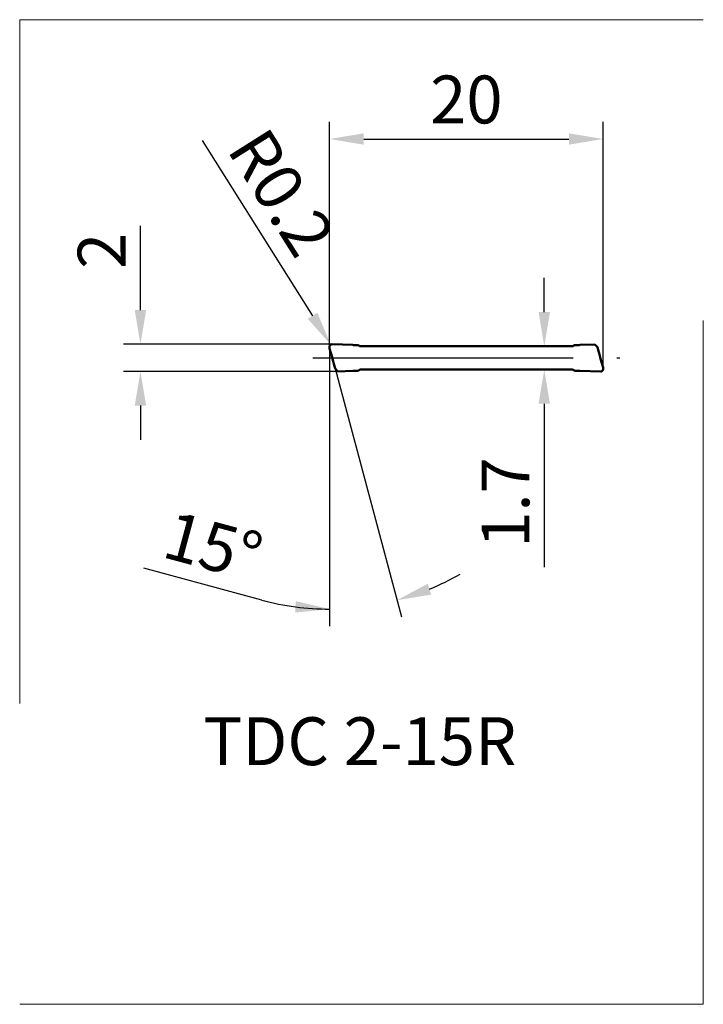
# Model space of a CAD drawing. Extents: x -22.7 to 27.3, y -47.3 to 24.7.
import ezdxf

# ---------------------------------------------------------------- set-up
doc = ezdxf.new("R2010")
doc.units = 0
doc.linetypes.add('CENTER2', pattern=[28.575, 19.05, -3.175, 3.175, -3.175])
for name, color, linetype, lineweight in [('1', 4, 'Continuous', 50), ('2', 7, 'Continuous', 25), ('4', 2, 'CENTER2', 25), ('CUT', 1, 'Continuous', 13), ('INFTOTAL', 9, 'Continuous', 18)]:
    doc.layers.add(name, color=color, linetype=linetype, lineweight=lineweight)
doc.layers.add('SK6', color=5, linetype='Continuous')
doc.styles.get("Standard").update_dxf_attribs({"font": 'monos.ttf'})
doc.dimstyles.get("Standard").update_dxf_attribs({"dimtxt": 3.5, "dimasz": 2.5, "dimexe": 1.25, "dimexo": 0, "dimtad": 1, "dimdsep": 46, "dimtxsty": 'STANDARD', "dimcen": 0, "dimazin": 2, "dimtfac": 1, "dimtofl": 0, "dimtmove": 0, "dimatfit": 3, "dimfxl": 1, "dimarcsym": 0})

# ---------------------------------------------------------------- blocks, each defined once
blk = doc.blocks.new('*D0')
at = {"layer": '2', "color": 0, "lineweight": -2}
for p, q in [((0, 0.695), (-0.001, -19.615)), ((0.396, -0.781), (5.257, -18.923)), ((-4.958, -17.709), (-13.584, -15.385))]:
    blk.add_line(p, q, dxfattribs=at)
for start, end in [(292.52081, 300.04161), (254.92325, 269.9975), (254.95589, 262.4767)]:
    blk.add_arc((0, 0.695), 19.059, start, end, dxfattribs=at)
at = {"layer": '2', "color": 0}
for points in [[(7.434, -17.306), (7.166, -16.517), (4.933, -17.715)], [(-2.468, -17.785), (-2.523, -18.616), (-0.001, -18.365)]]:
    blk.add_solid(points, dxfattribs=at)
at = {"layer": 'Defpoints', "color": 0}
for p in [(0, 4.938), (0, 0.695), (0, 0.695), (0.396, -0.781), (3.309, -18.075)]:
    blk.add_point(p, dxfattribs=at)
at = {"layer": '2', "color": 0, "insert": (-8.637, -14.194), "char_height": 3.5, "attachment_point": 5, "rotation": 344.92325}
blk.add_mtext('15°', dxfattribs=at)
blk = doc.blocks.new('*D1')
at = {"layer": '2', "color": 0, "lineweight": -2}
blk.add_line((-9.333, 15.897), (-1.252, 3.088), dxfattribs=at)
at = {"layer": '2', "color": 0}
blk.add_solid([(-0.9, 3.31), (-1.605, 2.865), (0.081, 0.973)], dxfattribs=at)
at = {"layer": 'Defpoints', "color": 0}
for p in [(0.081, 0.973), (0.174, 0.826)]:
    blk.add_point(p, dxfattribs=at)
at = {"layer": '2', "color": 0, "insert": (-3.899, 11.85), "char_height": 3.5, "attachment_point": 5, "rotation": 302.2453}
blk.add_mtext('R0.2', dxfattribs=at)
blk = doc.blocks.new('*D2')
at = {"layer": '2', "color": 0, "lineweight": -2}
for p, q in [((0, 0.695), (0, 17.258)), ((19.999, -0.695), (19.999, 17.258)), ((2.5, 16.008), (17.499, 16.008))]:
    blk.add_line(p, q, dxfattribs=at)
at = {"layer": '2', "color": 0}
for points in [[(2.5, 16.425), (2.5, 15.592), (0, 16.008)], [(17.499, 16.425), (17.499, 15.592), (19.999, 16.008)]]:
    blk.add_solid(points, dxfattribs=at)
at = {"layer": 'Defpoints', "color": 0}
for p in [(19.999, 16.008), (0, 0.695), (19.999, -0.695)]:
    blk.add_point(p, dxfattribs=at)
at = {"layer": '2', "color": 0, "insert": (10, 18.445), "char_height": 3.5, "attachment_point": 5}
blk.add_mtext('20', dxfattribs=at)
blk = doc.blocks.new('*D3')
at = {"layer": '2', "color": 0, "lineweight": -2}
for p, q in [((-13.837, 3.5), (-13.837, 9.653)), ((0.183, 1), (-15.087, 1)), ((0.597, -0.985), (-15.087, -0.985)), ((-13.837, -3.485), (-13.837, -5.985))]:
    blk.add_line(p, q, dxfattribs=at)
at = {"layer": '2', "color": 0}
for points in [[(-14.254, 3.5), (-13.42, 3.5), (-13.837, 1)], [(-14.254, -3.485), (-13.42, -3.485), (-13.837, -0.985)]]:
    blk.add_solid(points, dxfattribs=at)
at = {"layer": 'Defpoints', "color": 0}
for p in [(-13.837, 1), (0.183, 1), (0.597, -0.985)]:
    blk.add_point(p, dxfattribs=at)
at = {"layer": '2', "color": 0, "insert": (-16.223, 7.827), "char_height": 3.5, "attachment_point": 5, "rotation": 90}
blk.add_mtext('2', dxfattribs=at)
blk = doc.blocks.new('*D4')
at = {"layer": '2', "color": 0, "lineweight": -2}
for p, q in [((15.699, 3.35), (15.699, 5.85)), ((17.748, 0.85), (14.449, 0.85)), ((17.748, -0.85), (14.449, -0.85)), ((15.699, -3.35), (15.699, -15.29))]:
    blk.add_line(p, q, dxfattribs=at)
at = {"layer": '2', "color": 0}
for points in [[(15.282, 3.35), (16.116, 3.35), (15.699, 0.85)], [(15.282, -3.35), (16.116, -3.35), (15.699, -0.85)]]:
    blk.add_solid(points, dxfattribs=at)
at = {"layer": 'Defpoints', "color": 0}
for p in [(17.748, 0.85), (15.699, -0.85), (17.748, -0.85)]:
    blk.add_point(p, dxfattribs=at)
at = {"layer": '2', "color": 0, "insert": (13.313, -10.57), "char_height": 3.5, "attachment_point": 5, "rotation": 90}
blk.add_mtext('1.7', dxfattribs=at)

msp = doc.modelspace()

# ---------------------------------------------------------------- linework, layer by layer
at = {"layer": '1', "ltscale": 0.003304}
msp.add_line((0, 0.827), (0, 0.695), dxfattribs=at)
at = {"layer": '1', "ltscale": 0.037626}
for p, q in [((1.687, 0.946), (0.183, 1)), ((18.312, -0.946), (19.817, -1))]:
    msp.add_line(p, q, dxfattribs=at)
at = {"layer": '1', "ltscale": 0.000987}
for p, q in [((1.687, 0.946), (1.726, 0.945)), ((18.312, 0.946), (18.273, 0.945)), ((1.687, -0.946), (1.726, -0.945)), ((18.312, -0.946), (18.273, -0.945))]:
    msp.add_line(p, q, dxfattribs=at)
at = {"layer": '1', "ltscale": 0.004005}
for p, q in [((1.726, 0.945), (1.886, 0.94)), ((18.273, 0.945), (18.113, 0.94)), ((1.726, -0.945), (1.886, -0.94)), ((18.273, -0.945), (18.113, -0.94))]:
    msp.add_line(p, q, dxfattribs=at)
at = {"layer": '1', "ltscale": 0.005335}
for p, q in [((1.886, 0.94), (2.1, 0.933)), ((18.113, 0.94), (17.9, 0.933)), ((1.886, -0.94), (2.1, -0.933)), ((18.113, -0.94), (17.9, -0.933))]:
    msp.add_line(p, q, dxfattribs=at)
at = {"layer": '1', "ltscale": 0.001206}
for p, q in [((2.1, 0.933), (2.134, 0.899)), ((17.9, 0.933), (17.865, 0.899)), ((2.1, -0.933), (2.134, -0.899)), ((17.9, -0.933), (17.865, -0.899))]:
    msp.add_line(p, q, dxfattribs=at)
at = {"layer": '1', "ltscale": 0.028211}
for p, q in [((2.252, 0.85), (3.38, 0.85)), ((17.748, 0.85), (16.619, 0.85)), ((2.252, -0.85), (3.38, -0.85)), ((17.748, -0.85), (16.619, -0.85))]:
    msp.add_line(p, q, dxfattribs=at)
at = {"layer": '1', "ltscale": 0.018952}
for p, q in [((3.38, 0.85), (4.138, 0.85)), ((16.619, 0.85), (15.861, 0.85)), ((3.38, -0.85), (4.138, -0.85)), ((16.619, -0.85), (15.861, -0.85))]:
    msp.add_line(p, q, dxfattribs=at)
at = {"layer": '1', "ltscale": 0.036311}
for p, q in [((5.591, 0.85), (4.138, 0.85)), ((14.409, 0.85), (15.861, 0.85)), ((5.591, -0.85), (4.138, -0.85)), ((14.409, -0.85), (15.861, -0.85))]:
    msp.add_line(p, q, dxfattribs=at)
at = {"layer": '1', "ltscale": 0.110227}
for p, q in [((5.591, 0.85), (10, 0.85)), ((10, 0.85), (14.409, 0.85)), ((5.591, -0.85), (10, -0.85)), ((10, -0.85), (14.409, -0.85))]:
    msp.add_line(p, q, dxfattribs=at)
at = {"layer": '1', "ltscale": 0.027262}
for p, q in [((18.312, 0.946), (19.402, 0.985)), ((1.687, -0.946), (0.597, -0.985))]:
    msp.add_line(p, q, dxfattribs=at)
at = {"layer": '1', "ltscale": 0.007066}
for p, q in [((19.601, 0.784), (19.402, 0.985)), ((0.398, -0.784), (0.597, -0.985))]:
    msp.add_line(p, q, dxfattribs=at)
at = {"layer": '1', "ltscale": 0.016341}
msp.add_line((0.185, 0.068), (0, 0.695), dxfattribs=at)
at = {"layer": '1', "ltscale": 0.003443}
for p, q in [((0.222, -0.065), (0.185, 0.068)), ((19.777, 0.065), (19.814, -0.068))]:
    msp.add_line(p, q, dxfattribs=at)
at = {"layer": '1', "ltscale": 0.01634}
msp.add_line((19.814, -0.068), (19.999, -0.695), dxfattribs=at)
at = {"layer": '1', "ltscale": 0.003309}
msp.add_line((19.999, -0.827), (19.999, -0.695), dxfattribs=at)
at = {"layer": '1'}
for centre, radius, start, end in [((0.174, 0.826), 0.174, 87.19205, 179.51604), ((2.252, 1.017), 0.167, 225, 270), ((17.748, 1.017), 0.167, 270, 315), ((49.48, 7.697), 30.668, 193.02653, 194.41062), ((-29.481, -7.697), 30.668, 13.02653, 14.41062), ((2.252, -1.017), 0.167, 90, 135), ((17.748, -1.017), 0.167, 45, 90), ((19.825, -0.826), 0.174, 267.1935, 359.46593)]:
    msp.add_arc(centre, radius, start, end, dxfattribs=at)
at = {"layer": '4'}
msp.add_line((-1.23, 0), (21.229, 0), dxfattribs=at)
at = {"layer": 'CUT', "ltscale": 0.003304}
msp.add_line((0, 0.827), (0, 0.695), dxfattribs=at)
at = {"layer": 'CUT', "ltscale": 0.037626}
for p, q in [((1.687, 0.946), (0.183, 1)), ((18.312, -0.946), (19.817, -1))]:
    msp.add_line(p, q, dxfattribs=at)
at = {"layer": 'CUT', "ltscale": 0.000987}
for p, q in [((1.687, 0.946), (1.726, 0.945)), ((18.312, 0.946), (18.273, 0.945)), ((1.687, -0.946), (1.726, -0.945)), ((18.312, -0.946), (18.273, -0.945))]:
    msp.add_line(p, q, dxfattribs=at)
at = {"layer": 'CUT', "ltscale": 0.004005}
for p, q in [((1.726, 0.945), (1.886, 0.94)), ((18.273, 0.945), (18.113, 0.94)), ((1.726, -0.945), (1.886, -0.94)), ((18.273, -0.945), (18.113, -0.94))]:
    msp.add_line(p, q, dxfattribs=at)
at = {"layer": 'CUT', "ltscale": 0.005335}
for p, q in [((1.886, 0.94), (2.1, 0.933)), ((18.113, 0.94), (17.9, 0.933)), ((1.886, -0.94), (2.1, -0.933)), ((18.113, -0.94), (17.9, -0.933))]:
    msp.add_line(p, q, dxfattribs=at)
at = {"layer": 'CUT', "ltscale": 0.001206}
for p, q in [((2.1, 0.933), (2.134, 0.899)), ((17.9, 0.933), (17.865, 0.899)), ((2.1, -0.933), (2.134, -0.899)), ((17.9, -0.933), (17.865, -0.899))]:
    msp.add_line(p, q, dxfattribs=at)
at = {"layer": 'CUT', "ltscale": 0.028211}
for p, q in [((2.252, 0.85), (3.38, 0.85)), ((17.748, 0.85), (16.619, 0.85)), ((2.252, -0.85), (3.38, -0.85)), ((17.748, -0.85), (16.619, -0.85))]:
    msp.add_line(p, q, dxfattribs=at)
at = {"layer": 'CUT', "ltscale": 0.018952}
for p, q in [((3.38, 0.85), (4.138, 0.85)), ((16.619, 0.85), (15.861, 0.85)), ((3.38, -0.85), (4.138, -0.85)), ((16.619, -0.85), (15.861, -0.85))]:
    msp.add_line(p, q, dxfattribs=at)
at = {"layer": 'CUT', "ltscale": 0.036311}
for p, q in [((5.591, 0.85), (4.138, 0.85)), ((14.409, 0.85), (15.861, 0.85)), ((5.591, -0.85), (4.138, -0.85)), ((14.409, -0.85), (15.861, -0.85))]:
    msp.add_line(p, q, dxfattribs=at)
at = {"layer": 'CUT', "ltscale": 0.110227}
for p, q in [((5.591, 0.85), (10, 0.85)), ((10, 0.85), (14.409, 0.85)), ((5.591, -0.85), (10, -0.85)), ((10, -0.85), (14.409, -0.85))]:
    msp.add_line(p, q, dxfattribs=at)
at = {"layer": 'CUT', "ltscale": 0.027262}
for p, q in [((18.312, 0.946), (19.402, 0.985)), ((1.687, -0.946), (0.597, -0.985))]:
    msp.add_line(p, q, dxfattribs=at)
at = {"layer": 'CUT', "ltscale": 0.007066}
for p, q in [((19.601, 0.784), (19.402, 0.985)), ((0.398, -0.784), (0.597, -0.985))]:
    msp.add_line(p, q, dxfattribs=at)
at = {"layer": 'CUT', "ltscale": 0.016341}
msp.add_line((0.185, 0.068), (0, 0.695), dxfattribs=at)
at = {"layer": 'CUT', "ltscale": 0.003443}
for p, q in [((0.222, -0.065), (0.185, 0.068)), ((19.777, 0.065), (19.814, -0.068))]:
    msp.add_line(p, q, dxfattribs=at)
at = {"layer": 'CUT', "ltscale": 0.01634}
msp.add_line((19.814, -0.068), (19.999, -0.695), dxfattribs=at)
at = {"layer": 'CUT', "ltscale": 0.003309}
msp.add_line((19.999, -0.827), (19.999, -0.695), dxfattribs=at)
at = {"layer": 'CUT'}
for centre, radius, start, end in [((0.174, 0.826), 0.174, 87.19205, 179.51604), ((2.252, 1.017), 0.167, 225, 270), ((17.748, 1.017), 0.167, 270, 315), ((49.48, 7.697), 30.668, 193.02653, 194.41062), ((-29.481, -7.697), 30.668, 13.02653, 14.41062), ((2.252, -1.017), 0.167, 90, 135), ((17.748, -1.017), 0.167, 45, 90), ((19.825, -0.826), 0.174, 267.1935, 359.46593)]:
    msp.add_arc(centre, radius, start, end, dxfattribs=at)
at = {"layer": 'INFTOTAL'}
for p, q in [((-22.669, 24.734), (27.331, 24.734)), ((-22.669, -25.266), (-22.669, 24.734)), ((27.331, 2.734), (27.331, -47.266)), ((27.331, -47.266), (-22.669, -47.266))]:
    msp.add_line(p, q, dxfattribs=at)

# ---------------------------------------------------------------- texts
at = {"layer": 'SK6', "insert": (2.214, -26.278), "char_height": 5, "width": 100.42179, "attachment_point": 2}
msp.add_mtext('{\\H0.7x;TDC 2-15R}', dxfattribs=at)

# ---------------------------------------------------------------- dimensions: what is measured, and where the dimension line sits
at = {"layer": '2'}
dim = msp.add_linear_dim(base=(19.999, 16.008), p1=(0, 0.695), p2=(19.999, -0.695), dimstyle='STANDARD', dxfattribs=at)
dim.commit()
dim.dimension.update_dxf_attribs({"geometry": '*D2', "text_midpoint": (10, 18.445)})
dim = msp.add_radius_dim(center=(0.174, 0.826), mpoint=(0.081, 0.973), dimstyle='STANDARD', override={"dimdec": 1}, dxfattribs=at)
dim.commit()
dim.dimension.update_dxf_attribs({"geometry": '*D1', "text_midpoint": (-3.899, 11.85)})
dim = msp.add_linear_dim(base=(-13.837, 1), p1=(0.597, -0.985), p2=(0.183, 1), angle=270, dimstyle='STANDARD', override={"dimdec": 1}, dxfattribs=at)
dim.commit()
dim.dimension.update_dxf_attribs({"geometry": '*D3', "text_midpoint": (-16.223, 7.827)})
dim = msp.add_linear_dim(base=(15.699, -0.85), p1=(17.748, 0.85), p2=(17.748, -0.85), angle=90, dimstyle='STANDARD', dxfattribs=at)
dim.commit()
dim.dimension.update_dxf_attribs({"geometry": '*D4', "text_midpoint": (13.313, -10.57)})
dim = msp.add_angular_dim_2l(base=(3.3094, -18.07513), line1=((0.00003, 0.6948), (0.39556, -0.78132)), line2=((0.00022, 4.93807), (0.00003, 0.6948)), dimstyle='STANDARD', dxfattribs=at)
dim.commit()
dim.dimension.update_dxf_attribs({"geometry": '*D0', "text_midpoint": (-8.63694, -14.19406)})

doc.saveas('drawing.dxf')
